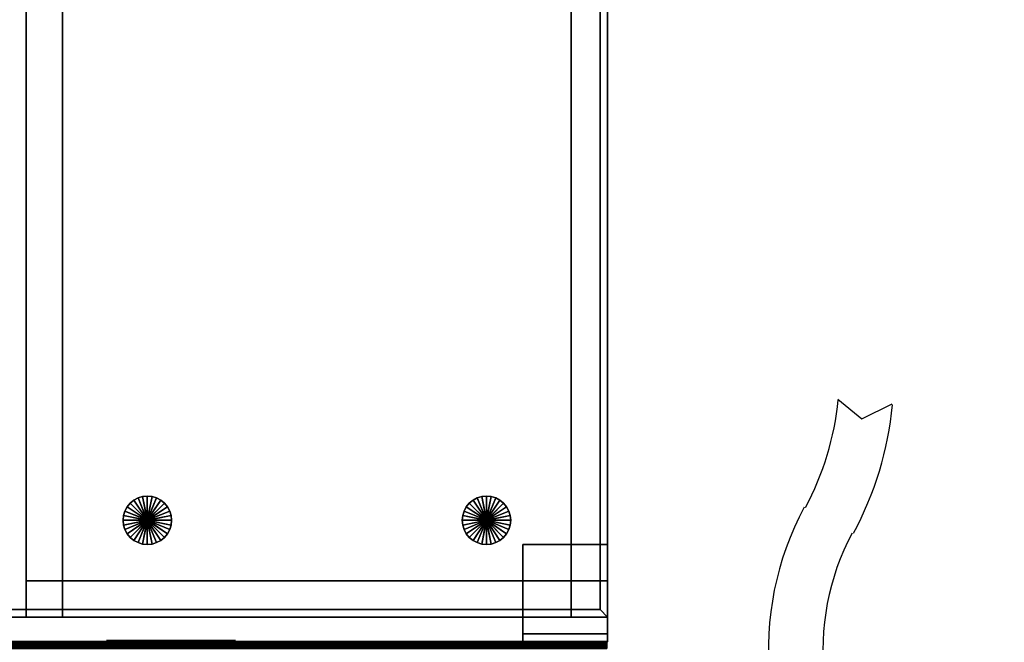
# Model space of a CAD drawing. Units: inches. Extents: x 0 to 188, y 15 to 132.
# Drawn here: x 168 to 188, y 63 to 76 of the extents above; entities that cross this region are included whole.
import ezdxf
from ezdxf.enums import TextEntityAlignment as Align

# ---------------------------------------------------------------- set-up
doc = ezdxf.new("R2010")
doc.units = ezdxf.units.IN
doc.header["$MEASUREMENT"] = 0
doc.linetypes.add('DASHED', pattern=[0.75, 0.5, -0.25])
for name, color, linetype in [('A-FURN', 7, 'Continuous'), ('AFUEL-2D', 5, 'Continuous'), ('AFUEL-2D-TX', 5, 'Continuous'), ('AFUFU-2D-ST-TX', 6, 'Continuous'), ('AFUFU-2D-WS-SU-TX', 1, 'DASHED'), ('AFUFU-2D-WS-TX', 1, 'Continuous'), ('AFUFU-3D-CP', 6, 'Continuous'), ('AFUFU-3D-GL', 7, 'Continuous'), ('AFUFU-3D-ST-CA-B', 6, 'Continuous'), ('AFUFU-3D-ST-CA-H', 6, 'Continuous'), ('AFUFU-3D-ST-CA-V', 6, 'Continuous'), ('AFUFU-3D-ST-ED-H', 6, 'Continuous'), ('AFUFU-3D-ST-ED-V', 6, 'Continuous'), ('AFUFU-3D-TP', 6, 'Continuous'), ('AFUFU-3D-TP-ED', 6, 'Continuous'), ('AFUFU-3D-WS', 1, 'Continuous'), ('AFUFU-3D-WS-BK', 1, 'Continuous'), ('AFUFU-3D-WS-TR', 1, 'Continuous'), ('AFUPA-2D-42-TX', 7, 'Continuous'), ('AFUPA-3D-BC', 3, 'Continuous'), ('AFUPA-3D-FR', 3, 'Continuous')]:
    doc.layers.add(name, color=color, linetype=linetype)
doc.styles.get("Standard").update_dxf_attribs({"font": 'arial.ttf'})

# ---------------------------------------------------------------- blocks, each defined once
blk = doc.blocks.new('3_D1R6024N')
at = {"layer": 'AFUFU-3D-WS'}
blk.add_point((0, 0), dxfattribs=at)
at = {"layer": 'AFUFU-2D-WS-TX', "flags": 1}
for tag, height in [('CAPTG', 2.5), ('CAPPN', 0.001), ('CAPMG', 0.001), ('CAPMC', 0.001), ('CAPQT', 0.001), ('CAPDH', 0.001), ('CAPGC', 0.001)]:
    blk.add_attdef(tag, (0, 0), '', height=height, dxfattribs=at)
at = {"layer": 'AFUFU-3D-WS'}
mesh = blk.add_polyface(dxfattribs=at)
corners = [(0.15625, -23.84375), (59.84375, -23.84375), (59.84375, -0.65625), (0.15625, -0.65625)]
mesh.append_faces([[corners[k] for k in face] for face in [(0, 1, 2, 3)]])
mesh = blk.add_polyface(dxfattribs=at)
corners = [(59.84375, -0.65625, -1.25), (59.84375, -23.84375, -1.25), (0.15625, -23.84375, -1.25), (0.15625, -0.65625, -1.25)]
mesh.append_faces([[corners[k] for k in face] for face in [(0, 1, 2, 3)]])
at = {"layer": 'AFUFU-3D-WS-TR'}
mesh = blk.add_polyface(dxfattribs=at)
corners = [(0, -0.5), (60, -0.5), (60, -0.5, -1.25), (0, -0.5, -1.25), (0.15625, -0.65625, -1.25), (59.84375, -0.65625, -1.25), (0.15625, -0.65625), (59.84375, -0.65625), (60, -24, -1.25), (0, -24, -1.25), (0.15625, -23.84375, -1.25), (59.84375, -23.84375, -1.25), (0.15625, -23.84375), (0, -24), (60, -24), (59.84375, -23.84375)]
mesh.append_faces([[corners[k] for k in face] for face in [(0, 1, 2, 3), (8, 14, 13, 9), (3, 9, 13, 0), (14, 8, 2, 1)]])
mesh.append_faces([[corners[k] for k in face] for face in [(4, 3, 2, 5), (12, 13, 14, 15), (6, 0, 13, 12), (5, 2, 8, 11)]], dxfattribs={"vtx0": -1, "vtx2": -1})
mesh.append_faces([[corners[k] for k in face] for face in [(1, 0, 6, 7), (8, 9, 10, 11), (9, 3, 4, 10), (14, 1, 7, 15)]], dxfattribs={"vtx1": -1, "vtx3": -1})
blk = doc.blocks.new('P_DE18ERE56')
at = {"layer": 'AFUEL-2D'}
for p, q in [((-0.5, -1.5), (-0.5, -2.938)), ((0.5, -1.5), (0.5, -2.938)), ((-2.25, -3.625), (-2.25, -2.938)), ((-2.25, -2.938), (2.25, -2.938)), ((2.25, -2.938), (2.25, -5.188)), ((8, -4.75), (7.594, -5.25)), ((2.25, -5.188), (-0.688, -5.188)), ((7.594, -5.25), (7.906, -5.875))]:
    blk.add_line(p, q, dxfattribs=at)
for centre, radius, start, end in [((2.844, -9.469), 6.149, 61.6027, 95.6494), ((-0.688, -3.625), 1.562, 180, 270), ((8.531, 1.031), 5.814, 241.6028, 264.6413), ((2.844, -9.469), 5.024, 61.6027, 96.9199), ((8.531, 1.031), 6.939, 241.6028, 264.6413)]:
    blk.add_arc(centre, radius, start, end, dxfattribs=at)
blk.add_point((0, 0), dxfattribs=at)
at = {"layer": 'AFUEL-2D-TX', "flags": 1}
for tag in ['CAPPN', 'CAPMG', 'CAPMC', 'CAPQT', 'CAPDH', 'CAPGC']:
    blk.add_attdef(tag, (0, 0), '', height=0.001, dxfattribs=at)
at = {"layer": 'AFUEL-2D-TX'}
blk.add_attdef('CAPTG', text='', height=2.5, dxfattribs=at).set_placement((0.781, -8.188), align=Align.CENTER)
blk = doc.blocks.new('3_DB1PWSL')
at = {"layer": 'AFUFU-3D-WS-BK'}
blk.add_point((0, 0), dxfattribs=at)
at = {"layer": 'AFUFU-2D-WS-SU-TX', "flags": 1}
for tag, height in [('CAPTG', 2.5), ('CAPPN', 0.001), ('CAPMG', 0.001), ('CAPMC', 0.001), ('CAPQT', 0.001), ('CAPDH', 0.001), ('CAPGC', 0.001)]:
    blk.add_attdef(tag, (0, 0), '', height=height, dxfattribs=at)
at = {"layer": 'AFUFU-3D-WS-BK'}
mesh = blk.add_polyface(dxfattribs=at)
corners = [(-2, 0), (-2, 0, -0.125), (-2, -1.75, -0.125), (-2, -1.75), (0, -1.75), (-0.15625, -1.75, -0.125), (-0.15625, -1.75, -4.125), (0, -1.75, -4.125), (0, 0), (0, 0, -4.125), (-0.15625, 0, -0.125), (-0.15625, 0, -4.125)]
mesh.append_faces([[corners[k] for k in face] for face in [(0, 1, 2, 3), (4, 5, 6, 7), (8, 4, 7, 9), (10, 11, 6, 5), (3, 2, 5, 4), (0, 8, 10, 1), (3, 4, 8, 0), (10, 5, 2, 1), (9, 11, 10, 8), (7, 6, 11, 9)]])
blk = doc.blocks.new('3_WP2812FDLHLD')
at = {"layer": 'AFUFU-3D-ST-CA-H'}
for p in [(0, 23.5), (12, 23.5)]:
    blk.add_point(p, dxfattribs=at)
at = {"layer": 'AFUFU-2D-ST-TX', "flags": 1}
for tag, height in [('CAPTG', 2.5), ('CAPPN', 0.001), ('CAPMG', 0.001), ('CAPMC', 0.001), ('CAPQT', 0.001), ('CAPDH', 0.001), ('CAPGC', 0.001)]:
    blk.add_attdef(tag, (0, 0), '', height=height, dxfattribs=at)
at = {"layer": 'AFUFU-3D-CP'}
mesh = blk.add_polyface(dxfattribs=at)
corners = [(0.75, 23.5, 0.495), (11.25, 23.5, 0.495), (11.25, 0, 0.495), (0.75, 0, 0.495)]
mesh.append_faces([[corners[k] for k in face] for face in [(0, 1, 2, 3)]])
at = {"layer": 'AFUFU-3D-GL'}
mesh = blk.add_polyface(dxfattribs=at)
corners = [(2.623, 21.524, 0.25), (2.623, 21.524, 0.495), (2.625, 21.5, 0.495), (2.625, 21.5, 0.25), (3, 21.5), (2.99, 21.598), (2.99, 21.598, 0.25), (3, 21.5, 0.25), (2.5, 21.5), (2.962, 21.691), (2.962, 21.691, 0.25), (2.615, 21.548, 0.25), (2.615, 21.548, 0.495), (2.916, 21.778), (2.916, 21.778, 0.25), (2.604, 21.569, 0.25), (2.604, 21.569, 0.495), (2.854, 21.854), (2.854, 21.854, 0.25), (2.588, 21.588, 0.25), (2.588, 21.588, 0.495), (2.778, 21.916), (2.778, 21.916, 0.25), (2.569, 21.604, 0.25), (2.569, 21.604, 0.495), (2.691, 21.962), (2.691, 21.962, 0.25), (2.548, 21.615, 0.25), (2.548, 21.615, 0.495), (2.598, 21.99), (2.598, 21.99, 0.25), (2.524, 21.623, 0.25), (2.524, 21.623, 0.495), (2.5, 22), (2.5, 22, 0.25), (2.5, 21.625, 0.25), (2.5, 21.625, 0.495), (2.402, 21.99), (2.402, 21.99, 0.25), (2.476, 21.623, 0.25), (2.476, 21.623, 0.495), (2.309, 21.962), (2.309, 21.962, 0.25), (2.452, 21.615, 0.25), (2.452, 21.615, 0.495), (2.222, 21.916), (2.222, 21.916, 0.25), (2.431, 21.604, 0.25), (2.431, 21.604, 0.495), (2.146, 21.854), (2.146, 21.854, 0.25), (2.412, 21.588, 0.25), (2.412, 21.588, 0.495), (2.084, 21.778), (2.084, 21.778, 0.25), (2.396, 21.569, 0.25), (2.396, 21.569, 0.495), (2.038, 21.691), (2.038, 21.691, 0.25), (2.385, 21.548, 0.25), (2.385, 21.548, 0.495), (2.01, 21.598), (2.01, 21.598, 0.25), (2.377, 21.524, 0.25), (2.377, 21.524, 0.495), (2, 21.5), (2, 21.5, 0.25), (2.375, 21.5, 0.25), (2.375, 21.5, 0.495), (2.01, 21.402), (2.01, 21.402, 0.25), (2.377, 21.476, 0.25), (2.377, 21.476, 0.495), (2.038, 21.309), (2.038, 21.309, 0.25), (2.385, 21.452, 0.25), (2.385, 21.452, 0.495), (2.084, 21.222), (2.084, 21.222, 0.25), (2.396, 21.431, 0.25), (2.396, 21.431, 0.495), (2.146, 21.146), (2.146, 21.146, 0.25), (2.412, 21.412, 0.25), (2.412, 21.412, 0.495), (2.222, 21.084), (2.222, 21.084, 0.25), (2.431, 21.396, 0.25), (2.431, 21.396, 0.495), (2.309, 21.038), (2.309, 21.038, 0.25), (2.452, 21.385, 0.25), (2.452, 21.385, 0.495), (2.402, 21.01), (2.402, 21.01, 0.25), (2.476, 21.377, 0.25), (2.476, 21.377, 0.495), (2.5, 21), (2.5, 21, 0.25), (2.5, 21.375, 0.25), (2.5, 21.375, 0.495), (2.598, 21.01), (2.598, 21.01, 0.25), (2.524, 21.377, 0.25), (2.524, 21.377, 0.495), (2.691, 21.038), (2.691, 21.038, 0.25), (2.548, 21.385, 0.25), (2.548, 21.385, 0.495), (2.778, 21.084), (2.778, 21.084, 0.25), (2.569, 21.396, 0.25), (2.569, 21.396, 0.495), (2.854, 21.146), (2.854, 21.146, 0.25), (2.588, 21.412, 0.25), (2.588, 21.412, 0.495), (2.916, 21.222), (2.916, 21.222, 0.25), (2.604, 21.431, 0.25), (2.604, 21.431, 0.495), (2.962, 21.309), (2.962, 21.309, 0.25), (2.615, 21.452, 0.25), (2.615, 21.452, 0.495), (2.99, 21.402), (2.99, 21.402, 0.25), (2.623, 21.476, 0.25), (2.623, 21.476, 0.495)]
mesh.append_faces([[corners[k] for k in face] for face in [(0, 1, 2, 3), (4, 5, 6, 7), (5, 9, 10, 6), (11, 12, 1, 0), (9, 13, 14, 10), (15, 16, 12, 11), (13, 17, 18, 14), (19, 20, 16, 15), (17, 21, 22, 18), (23, 24, 20, 19), (21, 25, 26, 22), (27, 28, 24, 23), (25, 29, 30, 26), (31, 32, 28, 27), (29, 33, 34, 30), (35, 36, 32, 31), (33, 37, 38, 34), (39, 40, 36, 35), (37, 41, 42, 38), (43, 44, 40, 39), (41, 45, 46, 42), (47, 48, 44, 43), (45, 49, 50, 46), (51, 52, 48, 47), (49, 53, 54, 50), (55, 56, 52, 51), (53, 57, 58, 54), (59, 60, 56, 55), (57, 61, 62, 58), (63, 64, 60, 59), (61, 65, 66, 62), (67, 68, 64, 63), (65, 69, 70, 66), (71, 72, 68, 67), (69, 73, 74, 70), (75, 76, 72, 71), (73, 77, 78, 74), (79, 80, 76, 75), (77, 81, 82, 78), (83, 84, 80, 79), (81, 85, 86, 82), (87, 88, 84, 83), (85, 89, 90, 86), (91, 92, 88, 87), (89, 93, 94, 90), (95, 96, 92, 91), (93, 97, 98, 94), (99, 100, 96, 95), (97, 101, 102, 98), (103, 104, 100, 99), (101, 105, 106, 102), (107, 108, 104, 103), (105, 109, 110, 106), (111, 112, 108, 107), (109, 113, 114, 110), (115, 116, 112, 111), (113, 117, 118, 114), (119, 120, 116, 115), (117, 121, 122, 118), (123, 124, 120, 119), (121, 125, 126, 122), (127, 128, 124, 123), (125, 4, 7, 126), (3, 2, 128, 127)]])
mesh.append_faces([[corners[k] for k in face] for face in [(3, 7, 6, 0), (0, 6, 10, 11), (11, 10, 14, 15), (15, 14, 18, 19), (19, 18, 22, 23), (23, 22, 26, 27), (27, 26, 30, 31), (31, 30, 34, 35), (35, 34, 38, 39), (39, 38, 42, 43), (43, 42, 46, 47), (47, 46, 50, 51), (51, 50, 54, 55), (55, 54, 58, 59), (59, 58, 62, 63), (63, 62, 66, 67), (67, 66, 70, 71), (71, 70, 74, 75), (75, 74, 78, 79), (79, 78, 82, 83), (83, 82, 86, 87), (87, 86, 90, 91), (91, 90, 94, 95), (95, 94, 98, 99), (99, 98, 102, 103), (103, 102, 106, 107), (107, 106, 110, 111), (111, 110, 114, 115), (115, 114, 118, 119), (119, 118, 122, 123), (123, 122, 126, 127), (127, 126, 7, 3)]], dxfattribs={"vtx0": -1, "vtx2": -1})
mesh.append_faces([[corners[k] for k in face] for face in [(5, 4, 8, 8), (9, 5, 8, 8), (13, 9, 8, 8), (17, 13, 8, 8), (21, 17, 8, 8), (25, 21, 8, 8), (29, 25, 8, 8), (33, 29, 8, 8), (37, 33, 8, 8), (41, 37, 8, 8), (45, 41, 8, 8), (49, 45, 8, 8), (53, 49, 8, 8), (57, 53, 8, 8), (61, 57, 8, 8), (65, 61, 8, 8), (69, 65, 8, 8), (73, 69, 8, 8), (77, 73, 8, 8), (81, 77, 8, 8), (85, 81, 8, 8), (89, 85, 8, 8), (93, 89, 8, 8), (97, 93, 8, 8), (101, 97, 8, 8), (105, 101, 8, 8), (109, 105, 8, 8), (113, 109, 8, 8), (117, 113, 8, 8), (121, 117, 8, 8), (125, 121, 8, 8), (4, 125, 8, 8)]], dxfattribs={"vtx1": -1, "vtx2": -1, "vtx3": -1})
mesh = blk.add_polyface(dxfattribs=at)
corners = [(9.375, 21.5, 0.25), (9.375, 21.5, 0.495), (9.377, 21.524, 0.495), (9.377, 21.524, 0.25), (9, 21.5, 0.25), (9.01, 21.598, 0.25), (9.01, 21.598), (9, 21.5), (9.5, 21.5), (9.038, 21.691, 0.25), (9.038, 21.691), (9.385, 21.548, 0.495), (9.385, 21.548, 0.25), (9.084, 21.778, 0.25), (9.084, 21.778), (9.396, 21.569, 0.495), (9.396, 21.569, 0.25), (9.146, 21.854, 0.25), (9.146, 21.854), (9.412, 21.588, 0.495), (9.412, 21.588, 0.25), (9.222, 21.916, 0.25), (9.222, 21.916), (9.431, 21.604, 0.495), (9.431, 21.604, 0.25), (9.309, 21.962, 0.25), (9.309, 21.962), (9.452, 21.615, 0.495), (9.452, 21.615, 0.25), (9.402, 21.99, 0.25), (9.402, 21.99), (9.476, 21.623, 0.495), (9.476, 21.623, 0.25), (9.5, 22, 0.25), (9.5, 22), (9.5, 21.625, 0.495), (9.5, 21.625, 0.25), (9.598, 21.99, 0.25), (9.598, 21.99), (9.524, 21.623, 0.495), (9.524, 21.623, 0.25), (9.691, 21.962, 0.25), (9.691, 21.962), (9.548, 21.615, 0.495), (9.548, 21.615, 0.25), (9.778, 21.916, 0.25), (9.778, 21.916), (9.569, 21.604, 0.495), (9.569, 21.604, 0.25), (9.854, 21.854, 0.25), (9.854, 21.854), (9.588, 21.588, 0.495), (9.588, 21.588, 0.25), (9.916, 21.778, 0.25), (9.916, 21.778), (9.604, 21.569, 0.495), (9.604, 21.569, 0.25), (9.962, 21.691, 0.25), (9.962, 21.691), (9.615, 21.548, 0.495), (9.615, 21.548, 0.25), (9.99, 21.598, 0.25), (9.99, 21.598), (9.623, 21.524, 0.495), (9.623, 21.524, 0.25), (10, 21.5, 0.25), (10, 21.5), (9.625, 21.5, 0.495), (9.625, 21.5, 0.25), (9.99, 21.402, 0.25), (9.99, 21.402), (9.623, 21.476, 0.495), (9.623, 21.476, 0.25), (9.962, 21.309, 0.25), (9.962, 21.309), (9.615, 21.452, 0.495), (9.615, 21.452, 0.25), (9.916, 21.222, 0.25), (9.916, 21.222), (9.604, 21.431, 0.495), (9.604, 21.431, 0.25), (9.854, 21.146, 0.25), (9.854, 21.146), (9.588, 21.412, 0.495), (9.588, 21.412, 0.25), (9.778, 21.084, 0.25), (9.778, 21.084), (9.569, 21.396, 0.495), (9.569, 21.396, 0.25), (9.691, 21.038, 0.25), (9.691, 21.038), (9.548, 21.385, 0.495), (9.548, 21.385, 0.25), (9.598, 21.01, 0.25), (9.598, 21.01), (9.524, 21.377, 0.495), (9.524, 21.377, 0.25), (9.5, 21, 0.25), (9.5, 21), (9.5, 21.375, 0.495), (9.5, 21.375, 0.25), (9.402, 21.01, 0.25), (9.402, 21.01), (9.476, 21.377, 0.495), (9.476, 21.377, 0.25), (9.309, 21.038, 0.25), (9.309, 21.038), (9.452, 21.385, 0.495), (9.452, 21.385, 0.25), (9.222, 21.084, 0.25), (9.222, 21.084), (9.431, 21.396, 0.495), (9.431, 21.396, 0.25), (9.146, 21.146, 0.25), (9.146, 21.146), (9.412, 21.412, 0.495), (9.412, 21.412, 0.25), (9.084, 21.222, 0.25), (9.084, 21.222), (9.396, 21.431, 0.495), (9.396, 21.431, 0.25), (9.038, 21.309, 0.25), (9.038, 21.309), (9.385, 21.452, 0.495), (9.385, 21.452, 0.25), (9.01, 21.402, 0.25), (9.01, 21.402), (9.377, 21.476, 0.495), (9.377, 21.476, 0.25)]
mesh.append_faces([[corners[k] for k in face] for face in [(0, 1, 2, 3), (4, 5, 6, 7), (5, 9, 10, 6), (3, 2, 11, 12), (9, 13, 14, 10), (12, 11, 15, 16), (13, 17, 18, 14), (16, 15, 19, 20), (17, 21, 22, 18), (20, 19, 23, 24), (21, 25, 26, 22), (24, 23, 27, 28), (25, 29, 30, 26), (28, 27, 31, 32), (29, 33, 34, 30), (32, 31, 35, 36), (33, 37, 38, 34), (36, 35, 39, 40), (37, 41, 42, 38), (40, 39, 43, 44), (41, 45, 46, 42), (44, 43, 47, 48), (45, 49, 50, 46), (48, 47, 51, 52), (49, 53, 54, 50), (52, 51, 55, 56), (53, 57, 58, 54), (56, 55, 59, 60), (57, 61, 62, 58), (60, 59, 63, 64), (61, 65, 66, 62), (64, 63, 67, 68), (65, 69, 70, 66), (68, 67, 71, 72), (69, 73, 74, 70), (72, 71, 75, 76), (73, 77, 78, 74), (76, 75, 79, 80), (77, 81, 82, 78), (80, 79, 83, 84), (81, 85, 86, 82), (84, 83, 87, 88), (85, 89, 90, 86), (88, 87, 91, 92), (89, 93, 94, 90), (92, 91, 95, 96), (93, 97, 98, 94), (96, 95, 99, 100), (97, 101, 102, 98), (100, 99, 103, 104), (101, 105, 106, 102), (104, 103, 107, 108), (105, 109, 110, 106), (108, 107, 111, 112), (109, 113, 114, 110), (112, 111, 115, 116), (113, 117, 118, 114), (116, 115, 119, 120), (117, 121, 122, 118), (120, 119, 123, 124), (121, 125, 126, 122), (124, 123, 127, 128), (125, 4, 7, 126), (128, 127, 1, 0)]])
mesh.append_faces([[corners[k] for k in face] for face in [(3, 5, 4, 0), (12, 9, 5, 3), (16, 13, 9, 12), (20, 17, 13, 16), (24, 21, 17, 20), (28, 25, 21, 24), (32, 29, 25, 28), (36, 33, 29, 32), (40, 37, 33, 36), (44, 41, 37, 40), (48, 45, 41, 44), (52, 49, 45, 48), (56, 53, 49, 52), (60, 57, 53, 56), (64, 61, 57, 60), (68, 65, 61, 64), (72, 69, 65, 68), (76, 73, 69, 72), (80, 77, 73, 76), (84, 81, 77, 80), (88, 85, 81, 84), (92, 89, 85, 88), (96, 93, 89, 92), (100, 97, 93, 96), (104, 101, 97, 100), (108, 105, 101, 104), (112, 109, 105, 108), (116, 113, 109, 112), (120, 117, 113, 116), (124, 121, 117, 120), (128, 125, 121, 124), (0, 4, 125, 128)]], dxfattribs={"vtx0": -1, "vtx2": -1})
mesh.append_faces([[corners[k] for k in face] for face in [(7, 6, 8, 8), (6, 10, 8, 8), (10, 14, 8, 8), (14, 18, 8, 8), (18, 22, 8, 8), (22, 26, 8, 8), (26, 30, 8, 8), (30, 34, 8, 8), (34, 38, 8, 8), (38, 42, 8, 8), (42, 46, 8, 8), (46, 50, 8, 8), (50, 54, 8, 8), (54, 58, 8, 8), (58, 62, 8, 8), (62, 66, 8, 8), (66, 70, 8, 8), (70, 74, 8, 8), (74, 78, 8, 8), (78, 82, 8, 8), (82, 86, 8, 8), (86, 90, 8, 8), (90, 94, 8, 8), (94, 98, 8, 8), (98, 102, 8, 8), (102, 106, 8, 8), (106, 110, 8, 8), (110, 114, 8, 8), (114, 118, 8, 8), (118, 122, 8, 8), (122, 126, 8, 8), (126, 7, 8, 8)]], dxfattribs={"vtx1": -1, "vtx2": -1, "vtx3": -1})
at = {"layer": 'AFUFU-3D-ST-CA-H'}
mesh = blk.add_polyface(dxfattribs=at)
corners = [(0.75, 0, 1.635), (11.25, 0, 1.635), (11.25, 23.5, 1.635), (0.75, 23.5, 1.635)]
mesh.append_faces([[corners[k] for k in face] for face in [(0, 1, 2, 3)]])
mesh = blk.add_polyface(dxfattribs=at)
corners = [(0.75, 2.045, 27.25), (11.25, 2.045, 27.25), (11.25, 22.75, 27.25), (0.75, 22.75, 27.25)]
mesh.append_faces([[corners[k] for k in face] for face in [(0, 1, 2, 3)]])
mesh = blk.add_polyface(dxfattribs=at)
corners = [(0.75, 2.045, 26.5), (11.25, 2.045, 26.5), (11.25, 22.75, 26.5), (0.75, 22.75, 26.5)]
mesh.append_faces([[corners[k] for k in face] for face in [(0, 1, 2, 3)]])
at = {"layer": 'AFUFU-3D-ST-CA-V'}
mesh = blk.add_polyface(dxfattribs=at)
corners = [(0, 0, 0.495), (0, 0, 27.25), (0, 23.5, 27.25), (0, 23.5, 0.495)]
mesh.append_faces([[corners[k] for k in face] for face in [(0, 1, 2, 3)]])
mesh = blk.add_polyface(dxfattribs=at)
corners = [(0.75, 0, 0.495), (0.75, 23.5, 0.495), (0.75, 23.5, 27.25), (0.75, 0, 27.25), (11.25, 0, 27.25), (11.25, 23.5, 27.25), (11.25, 23.5, 0.495), (11.25, 0, 0.495), (0.75, 23.5, 1.635), (11.25, 23.5, 1.635)]
mesh.append_faces([[corners[k] for k in face] for face in [(0, 1, 2, 3), (4, 5, 6, 7), (8, 2, 5, 9)]])
mesh = blk.add_polyface(dxfattribs=at)
corners = [(12, 23.5, 0.495), (12, 23.5, 27.25), (12, 0, 27.25), (12, 0, 0.495)]
mesh.append_faces([[corners[k] for k in face] for face in [(0, 1, 2, 3)]])
mesh = blk.add_polyface(dxfattribs=at)
corners = [(0.75, 22.75, 1.635), (11.25, 22.75, 1.635), (11.25, 22.75, 27.25), (0.75, 22.75, 27.25)]
mesh.append_faces([[corners[k] for k in face] for face in [(0, 1, 2, 3)]])
at = {"layer": 'AFUFU-3D-ST-ED-H'}
mesh = blk.add_polyface(dxfattribs=at)
corners = [(0.75, 22.75, 1.635), (0.75, 23.5, 1.635), (11.25, 23.5, 1.635), (11.25, 22.75, 1.635), (0.75, 23.5, 0.495), (11.25, 23.5, 0.495)]
mesh.append_faces([[corners[k] for k in face] for face in [(0, 1, 2, 3), (5, 2, 1, 4)]])
mesh = blk.add_polyface(dxfattribs=at)
corners = [(0.75, 23.5, 27.25), (0.75, 22.75, 27.25), (11.25, 22.75, 27.25), (11.25, 23.5, 27.25)]
mesh.append_faces([[corners[k] for k in face] for face in [(0, 1, 2, 3)]])
at = {"layer": 'AFUFU-3D-ST-ED-V'}
mesh = blk.add_polyface(dxfattribs=at)
corners = [(0, 0, 0.495), (0.75, 0, 0.495), (0.75, 0, 27.25), (0, 0, 27.25), (0.75, 23.5, 0.495), (0, 23.5, 0.495), (0, 23.5, 27.25), (0.75, 23.5, 27.25)]
mesh.append_faces([[corners[k] for k in face] for face in [(0, 1, 2, 3), (4, 5, 6, 7), (1, 0, 5, 4), (3, 2, 7, 6)]])
mesh = blk.add_polyface(dxfattribs=at)
corners = [(11.25, 23.5, 27.25), (12, 23.5, 27.25), (12, 23.5, 0.495), (11.25, 23.5, 0.495), (12, 0, 27.25), (11.25, 0, 27.25), (11.25, 0, 0.495), (12, 0, 0.495)]
mesh.append_faces([[corners[k] for k in face] for face in [(0, 1, 2, 3), (4, 5, 6, 7), (3, 2, 7, 6), (1, 0, 5, 4)]])
blk = doc.blocks.new('3_WSWSAM4212L')
at = {"layer": 'AFUFU-3D-ST-CA-H'}
blk.add_point((12, 23.5), dxfattribs=at)
at = {"layer": 'AFUFU-3D-ST-CA-V'}
blk.add_point((0, 23.5), dxfattribs=at)
at = {"layer": 'AFUFU-2D-ST-TX', "flags": 1}
for tag, height in [('CAPTG', 2.5), ('CAPPN', 0.001), ('CAPMG', 0.001), ('CAPMC', 0.001), ('CAPQT', 0.001), ('CAPDH', 0.001), ('CAPGC', 0.001)]:
    blk.add_attdef(tag, (0, 0), '', height=height, dxfattribs=at)
at = {"layer": 'AFUFU-3D-CP'}
mesh = blk.add_polyface(dxfattribs=at)
corners = [(0, 23.5, 11.922), (12, 23.5, 11.922), (12, 0, 11.923), (0, 0, 11.923)]
mesh.append_faces([[corners[k] for k in face] for face in [(0, 1, 2, 3)]])
at = {"layer": 'AFUFU-3D-ST-CA-B'}
mesh = blk.add_polyface(dxfattribs=at)
corners = [(0, 0.75), (0, 0.75, 11.923), (0, 22.75, 11.922), (0, 22.75)]
mesh.append_faces([[corners[k] for k in face] for face in [(0, 1, 2, 3)]])
mesh = blk.add_polyface(dxfattribs=at)
corners = [(0.75, 0.75), (0.75, 22.75), (0.75, 22.75, 11.922), (0.75, 0.75, 11.923)]
mesh.append_faces([[corners[k] for k in face] for face in [(0, 1, 2, 3)]])
at = {"layer": 'AFUFU-3D-ST-CA-V'}
mesh = blk.add_polyface(dxfattribs=at)
corners = [(12, 0.75), (0, 0.75), (0, 0.75, 11.923), (12, 0.75, 11.923), (12, 0), (12, 0, 11.923), (0, 0, 11.923), (0, 0), (12, 22.75, 11.922), (0, 22.75, 11.922), (0, 22.75), (12, 22.75), (0, 23.5), (0, 23.5, 11.922), (12, 23.5, 11.922), (12, 23.5), (0.75, 0.75), (0.75, 22.75), (0.75, 0.75, 11.923), (0.75, 22.75, 11.922)]
mesh.append_faces([[corners[k] for k in face] for face in [(0, 1, 2, 3), (4, 5, 6, 7), (1, 7, 6, 2), (8, 9, 10, 11), (12, 13, 14, 15), (9, 13, 12, 10), (16, 1, 10, 17), (2, 18, 19, 9)]])
at = {"layer": 'AFUFU-3D-ST-ED-V'}
mesh = blk.add_polyface(dxfattribs=at)
corners = [(12, 23.5, 11.922), (12, 22.75, 11.922), (12, 22.75), (12, 23.5), (0, 22.75), (0, 23.5), (0, 23.5, 11.922), (0, 22.75, 11.922)]
mesh.append_faces([[corners[k] for k in face] for face in [(0, 1, 2, 3), (4, 5, 3, 2), (6, 7, 1, 0)]])
at = {"layer": 'AFUFU-3D-TP'}
mesh = blk.add_polyface(dxfattribs=at)
corners = [(12, 0, 13.063), (12, 23.5, 13.062), (0, 23.5, 13.062), (0, 0, 13.063)]
mesh.append_faces([[corners[k] for k in face] for face in [(0, 1, 2, 3)]])
at = {"layer": 'AFUFU-3D-TP-ED'}
mesh = blk.add_polyface(dxfattribs=at)
corners = [(12, 0, 11.923), (12, 0, 13.063), (0, 0, 13.063), (0, 0, 11.923), (12, 23.5, 11.922), (12, 23.5, 13.062), (0, 23.5, 11.922), (0, 23.5, 13.062)]
mesh.append_faces([[corners[k] for k in face] for face in [(0, 1, 2, 3), (0, 4, 5, 1), (5, 4, 6, 7), (7, 6, 3, 2)]])
blk = doc.blocks.new('TPMMRRBG')
at = {"layer": 'AFUPA-3D-FR'}
blk.add_point((60, 3), dxfattribs=at)
at = {"layer": 'AFUPA-3D-BC'}
mesh = blk.add_polyface(dxfattribs=at)
corners = [(0.013, 2.85, 5.13), (0.013, 2.85, 5.3), (0.013, 2.88, 5.3), (0.013, 2.88, 5.125), (0.013, 2.86, 5.338), (0.013, 2.886, 5.323), (0.013, 2.903, 5.339), (0.013, 2.888, 5.365), (0.013, 2.925, 5.375), (0.013, 2.925, 5.345), (59.987, 2.85, 0.416), (59.987, 2.88, 0.416), (59.987, 2.88, 0.591), (59.987, 2.85, 0.586), (59.987, 2.86, 0.378), (59.987, 2.886, 0.393), (59.987, 2.888, 0.351), (59.987, 2.903, 0.377), (59.987, 2.925, 0.341), (59.987, 2.925, 0.371), (0.013, 3, 0.416), (0.013, 3, 5.3), (59.987, 3, 5.3), (59.987, 3, 0.416), (59.987, 2.97, 0.416), (59.987, 2.97, 5.3), (0.013, 2.97, 5.3), (0.013, 2.97, 0.416), (59.987, 2.964, 0.393), (59.987, 2.99, 0.378), (59.987, 2.947, 0.377), (59.987, 2.962, 0.351), (0.013, 2.99, 0.378), (0.013, 2.964, 0.393), (0.013, 2.962, 0.351), (0.013, 2.947, 0.377), (0.013, 2.88, 0.416), (0.013, 2.85, 0.416), (0.013, 2.85, 0.586), (0.013, 2.88, 0.591), (0.013, 2.86, 0.378), (0.013, 2.886, 0.393), (0.013, 2.888, 0.351), (0.013, 2.903, 0.377), (0.013, 2.925, 0.341), (0.013, 2.925, 0.371), (59.987, 2.99, 5.338), (59.987, 2.964, 5.323), (59.987, 2.962, 5.365), (59.987, 2.947, 5.339), (59.987, 2.925, 5.375), (59.987, 2.888, 5.365), (59.987, 2.903, 5.339), (59.987, 2.925, 5.345), (59.987, 2.88, 5.125), (59.987, 2.88, 5.3), (59.987, 2.85, 5.3), (59.987, 2.85, 5.13), (59.987, 2.86, 5.338), (59.987, 2.886, 5.323), (0.013, 2.964, 5.323), (0.013, 2.99, 5.338), (0.013, 2.947, 5.339), (0.013, 2.962, 5.365)]
mesh.append_faces([[corners[k] for k in face] for face in [(20, 21, 22, 23), (24, 25, 26, 27), (12, 39, 38, 13), (13, 38, 37, 10), (40, 14, 10, 37), (16, 14, 40, 42), (18, 16, 42, 44), (31, 18, 44, 34), (29, 31, 34, 32), (23, 29, 32, 20), (54, 57, 0, 3), (8, 50, 48, 63), (7, 51, 50, 8), (4, 58, 51, 7), (1, 56, 58, 4), (61, 46, 22, 21), (63, 48, 46, 61), (56, 1, 0, 57)]])
mesh.append_faces([[corners[k] for k in face] for face in [(10, 11, 12, 13), (36, 37, 38, 39), (11, 36, 39, 12)]], dxfattribs={"vtx0": -1})
mesh.append_faces([[corners[k] for k in face] for face in [(2, 1, 4, 5), (6, 7, 8, 9), (5, 4, 7, 6), (11, 10, 14, 15), (15, 14, 16, 17), (17, 16, 18, 19), (20, 27, 26, 21), (28, 29, 23, 24), (30, 31, 29, 28), (19, 18, 31, 30), (27, 20, 23, 24), (60, 61, 21, 26), (62, 63, 61, 60), (9, 8, 63, 62), (52, 6, 9, 53), (55, 2, 5, 59), (59, 5, 6, 52), (53, 9, 62, 49), (49, 62, 60, 47), (47, 60, 26, 25)]], dxfattribs={"vtx0": -1, "vtx2": -1})
mesh.append_faces([[corners[k] for k in face] for face in [(0, 1, 2, 3), (54, 55, 56, 57)]], dxfattribs={"vtx1": -1})
mesh.append_faces([[corners[k] for k in face] for face in [(25, 24, 23, 22), (20, 32, 33, 27), (32, 34, 35, 33), (40, 37, 36, 41), (42, 40, 41, 43), (44, 42, 43, 45), (34, 44, 45, 35), (28, 24, 27, 33), (30, 28, 33, 35), (19, 30, 35, 45), (17, 19, 45, 43), (15, 17, 43, 41), (11, 15, 41, 36), (22, 46, 47, 25), (46, 48, 49, 47), (50, 51, 52, 53), (58, 56, 55, 59), (51, 58, 59, 52), (48, 50, 53, 49), (22, 21, 26, 25)]], dxfattribs={"vtx1": -1, "vtx3": -1})
mesh.append_faces([[corners[k] for k in face] for face in [(54, 3, 2, 55)]], dxfattribs={"vtx2": -1})
blk = doc.blocks.new('TKNOCK-60')
at = {"layer": 'AFUPA-3D-BC'}
mesh = blk.add_polyface(dxfattribs=at)
corners = [(10.219, -0.016, 4.555), (7.805, -0.016, 4.555), (7.758, -0.016, 4.547), (10.266, -0.016, 4.547), (10.305, -0.016, 4.516), (7.719, -0.016, 4.516), (7.758, -0.016, 3.203), (7.805, -0.016, 3.195), (10.219, -0.016, 3.195), (10.266, -0.016, 3.203), (10.344, -0.016, 3.32), (10.344, -0.016, 4.43), (7.68, -0.016, 4.43), (7.68, -0.016, 3.32), (10.336, -0.016, 3.273), (7.695, -0.016, 3.273), (7.719, -0.016, 3.234), (10.305, -0.016, 3.234), (10.336, -0.016, 4.477), (7.695, -0.016, 4.477)]
mesh.append_faces([[corners[k] for k in face] for face in [(6, 9, 17, 16), (12, 11, 18, 19), (4, 5, 19, 18)]], dxfattribs={"vtx0": -1, "vtx2": -1})
mesh.append_faces([[corners[k] for k in face] for face in [(4, 3, 2, 5), (10, 11, 12, 13), (14, 10, 13, 15), (15, 16, 17, 14)]], dxfattribs={"vtx1": -1, "vtx3": -1})
mesh.append_faces([[corners[k] for k in face] for face in [(0, 1, 2, 3)]], dxfattribs={"vtx2": -1})
mesh.append_faces([[corners[k] for k in face] for face in [(6, 7, 8, 9)]], dxfattribs={"vtx3": -1})
blk = doc.blocks.new('DP8CMMRR4260_THREEDVIEW_KNOCKOUT-RR-60_____KNOCKOUT_____YES_____TOPCAP_____5')
at = {"layer": 'A-FURN', "rotation": 180.0000198478428}
blk.add_blockref('TKNOCK-60', (60, 3), dxfattribs=at)
blk = doc.blocks.new('DP8CMMRR4260_THREEDVIEW_DP8CMMRR4260_____KNOCKOUT_____YES_____TOPCAP_____5')
at = {"layer": 'A-FURN'}
for name in ['TPMMRRBG', 'DP8CMMRR4260_THREEDVIEW_KNOCKOUT-RR-60_____KNOCKOUT_____YES_____TOPCAP_____5']:
    blk.add_blockref(name, (0, 0), dxfattribs=at)
blk = doc.blocks.new('3_DP8CMMRR4260_____XI_____XO_____KNOCKOUT_____YES_____TOPCAP_____5')
at = {"layer": 'A-FURN'}
blk.add_blockref('DP8CMMRR4260_THREEDVIEW_DP8CMMRR4260_____KNOCKOUT_____YES_____TOPCAP_____5', (0, 0), dxfattribs=at)
at = {"layer": 'AFUPA-2D-42-TX'}
blk.add_attdef('CAPTG', (0, 1), '', height=2.5, dxfattribs=at)
at = {"layer": 'AFUPA-2D-42-TX', "flags": 1}
for tag in ['CAPPN', 'CAPMG', 'CAPMC', 'CAPQT', 'CAPDH']:
    blk.add_attdef(tag, (0, 0), '', height=0.001, dxfattribs=at)

msp = doc.modelspace()

# ---------------------------------------------------------------- block references
at = {"layer": 'A-FURN'}
for name, p, rotation in [('3_WP2812FDLHLD', (180, 87), 180), ('3_D1R6024N', (180, 63, 28.5), 180), ('3_WSWSAM4212L', (180, 87, 28.5), 180), ('3_DB1PWSL', (180, 63, 27.25), 270)]:
    msp.add_blockref(name, p, dxfattribs=dict(at, rotation=rotation))
at = {"layer": 'A-FURN', "rotation": 90}
msp.add_blockref('P_DE18ERE56', (180, 60), dxfattribs=at).add_auto_attribs({'CAPTG': 'IN'})
at = {"layer": 'A-FURN'}
msp.add_blockref('3_DP8CMMRR4260_____XI_____XO_____KNOCKOUT_____YES_____TOPCAP_____5', (120, 60), dxfattribs=at)

doc.saveas('drawing.dxf')
